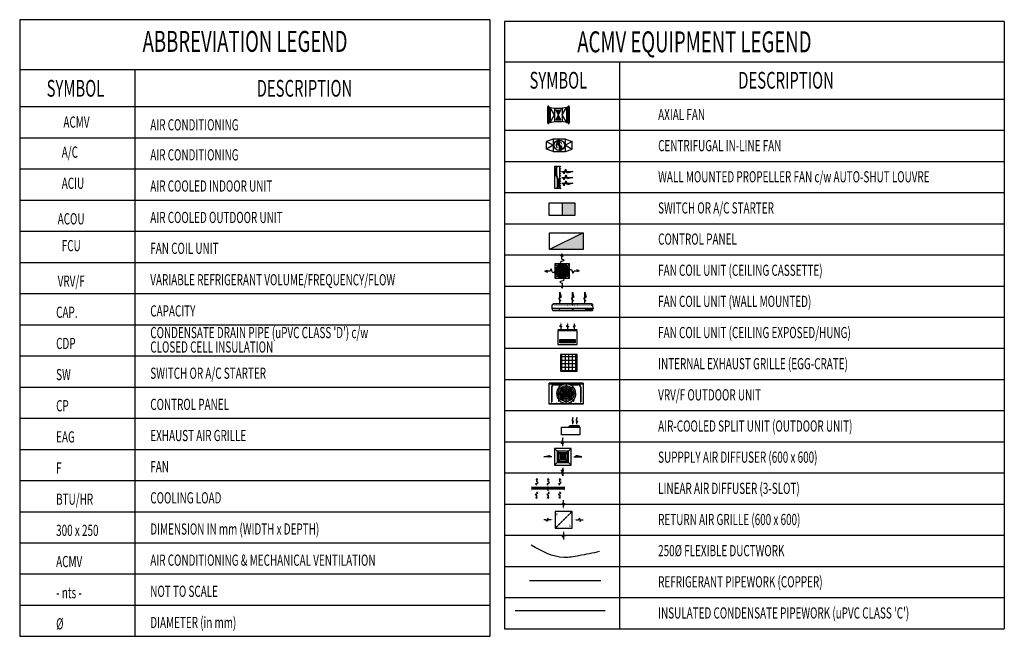
# Model space of a CAD drawing. Units: inches. Extents: x 185162 to 412237, y -64951 to 112310.
# Drawn here: x 185162 to 220402, y 13670 to 35744 of the extents above; entities that cross this region are included whole.
import ezdxf

# ---------------------------------------------------------------- set-up
doc = ezdxf.new("R2010")
doc.units = ezdxf.units.IN
doc.header["$MEASUREMENT"] = 0
for name, pattern in [('ACAD_ISO10W100', [18, 12, -3, 0, -3]), ('DASHDOT', [1, 0.5, -0.25, 0, -0.25]), ('DIVIDE2', [0.625, 0.25, -0.125, 0, -0.125, 0, -0.125])]:
    doc.linetypes.add(name, pattern=pattern)
for name, color, linetype in [('06-ac_aciu', 6, 'Continuous'), ('06-ac_acou', 6, 'Continuous'), ('06-ac_ceil', 5, 'Continuous'), ('06-ac_ref', 4, 'DIVIDE2'), ('06-ac_wall', 5, 'Continuous'), ('06_AC VRF', 5, 'Continuous'), ('06_ac-cass', 5, 'Continuous'), ('06_ac-cond', 3, 'FENCELINE1'), ('06_ac-cp', 1, 'Continuous'), ('06_ac-exhfan', 1, 'Continuous'), ('06_CIL_exhfan', 1, 'Continuous'), ('06_exh duct', 1, 'Continuous'), ('06_ret-diff', 30, 'Continuous'), ('06_ret-duct', 30, 'Continuous'), ('06_sup-diff', 160, 'Continuous'), ('06_sup-duct', 160, 'Continuous'), ('06_sw-cp', 1, 'Continuous'), ('ac text', 7, 'Continuous')]:
    doc.layers.add(name, color=color, linetype=linetype)
doc.styles.add('ROMANS', font='simplex.shx', dxfattribs={"width": 0.75})
doc.linetypes.add('FENCELINE1', pattern='A,0.25,-0.1,[133,ltypeshp.shx,S=0.1,R=0,X=-0.1,Y=0],-0.1,1', length=1.45)
doc.linetypes.add('FLEXIBLE', pattern='A,1e-07,[130,FLEXIBLE.shx,S=0.1,R=0,X=0,Y=0],-0.3', length=0.3)

# ---------------------------------------------------------------- blocks, each defined once
blk = doc.blocks.new('exh fan')
at = {"layer": '06_ac-exhfan'}
blk.add_hatch(color=1, dxfattribs=at).paths.add_polyline_path([(-117, -237), (117, -237), (-117, 237), (117, 237)])
at = {"layer": '06_ac-exhfan', "color": 1}
for p, q in [((-489, -376), (-489, 376)), ((-450, -414), (-450, 414)), ((-412, -376), (-412, 376)), ((-366, 337), (-178, 0)), ((-178, 0), (-366, -338)), ((-117, 237), (117, -237)), ((-117, 237), (117, 237)), ((-117, -237), (117, 237)), ((366, 337), (178, 0)), ((412, -376), (412, 376)), ((450, -414), (450, 414)), ((489, -376), (489, 376)), ((178, 0), (366, -338))]:
    blk.add_line(p, q, dxfattribs=at)
at = {"layer": '06_ac-exhfan', "linetype": 'ByBlock'}
for p, q in [((-366, 337), (-412, 337)), ((-366, -338), (-366, 337)), ((-366, 337), (-178, 300)), ((178, 300), (-178, 300)), ((-178, -300), (-178, 300)), ((366, 337), (178, 300)), ((178, -300), (178, 300)), ((366, -338), (366, 337)), ((412, 337), (366, 337)), ((-366, -338), (-412, -338)), ((-366, -338), (-178, -300)), ((178, -300), (-178, -300)), ((366, -338), (178, -300)), ((412, -338), (366, -338))]:
    blk.add_line(p, q, dxfattribs=at)
at = {"layer": '06_ac-exhfan', "color": 1}
blk.add_solid([(117, 237), (-117, 237), (117, 237), (0, 0)], dxfattribs=at)
blk = doc.blocks.new('cil fan')
at = {"layer": '06_CIL_exhfan'}
h = blk.add_hatch(dxfattribs=at)
h.set_pattern_fill('ANSI31', color=256, scale=37.5, style=0)
h.set_pattern_definition([(45, (-10861959.7174, -4002169.735), (-3.3145630368, 3.3145630368), [])])
h.paths.add_polyline_path([(-186, 459, 1), (0, 459)])
h.paths.add_polyline_path([(112, 459), (186, 459, 0.497442), (68, 549, -0.234987)])
h.paths.add_polyline_path([(68, 549, 0.335611), (0, 459), (112, 459, 0.234987)])
for p, q in [((-225, 684), (-136, 919)), ((-136, 919), (136, 919)), ((0, 684), (-136, 919)), ((136, 919), (0, 684)), ((225, 684), (136, 919)), ((-186, 459), (0, 459)), ((0, 459), (186, 459)), ((-225, 234), (-136, 0)), ((0, 234), (-136, 0)), ((-136, 0), (136, 0)), ((136, 0), (0, 234)), ((225, 234), (136, 0))]:
    blk.add_line(p, q, dxfattribs=at)
blk.add_lwpolyline([(-225, 234), (225, 234), (225, 684), (-225, 684)], close=True, dxfattribs=at)
blk.add_circle((0, 459), 186, dxfattribs=at)
for centre, radius, start, end in [((-93, 459), 92.9, 180, 0), ((0, 459), 112, 322.7173, 140.1928), ((93, 459), 92.9, 0, 180)]:
    blk.add_arc(centre, radius, start, end, dxfattribs=at)
blk.add_solid([(98, 375), (-12, 343), (81, 409)], dxfattribs=at)
blk = doc.blocks.new('vf')
at = {"layer": '06_ac-exhfan'}
blk.add_hatch(color=256, dxfattribs=at).paths.add_polyline_path([(-111, 1064, 0.185123), (-222, 821), (-222, 775, 0.185123), (-111, 532, -0.097003)])
h = blk.add_hatch(color=256, dxfattribs=at)
h.paths.add_polyline_path([(-867, 818), (-579, 818), (-603, 893)])
h.paths.add_polyline_path([(-579, 532), (-603, 608), (-867, 532)])
h.paths.add_polyline_path([(-856, 250), (-568, 250), (-591, 326)])
h = blk.add_hatch(color=256, dxfattribs=at)
edge = h.paths.add_edge_path()
edge.add_arc((-1470, 266), 1385, 348.9189, 371.0811)
edge.add_arc((-373, 266), 373, -45.4739, 45.4739, ccw=False)
for p, q in [((-222, 1001), (-292, 1074)), ((-222, 889), (-292, 961)), ((-222, 777), (-292, 849)), ((-222, 663), (-292, 735)), ((-222, 549), (-292, 622)), ((-222, 515), (-292, 443)), ((-222, 401), (-292, 329)), ((-222, 287), (-292, 215)), ((-222, 175), (-292, 103)), ((-222, 63), (-292, -9))]:
    blk.add_line(p, q, dxfattribs=at)
at = {"layer": '06_ac-exhfan', "ltscale": 0.5}
blk.add_lwpolyline([(0, 1064), (0, 0), (-222, 0), (-222, 1064)], close=True, dxfattribs=at)
for points in [[(-336, 818), (-867, 818), (-603, 893), (-579, 818)], [(-336, 532), (-867, 532), (-603, 608), (-579, 532)], [(-325, 250), (-856, 250), (-591, 326), (-568, 250)]]:
    blk.add_lwpolyline(points, dxfattribs=at)
for centre, radius, start, end in [((151, 798), 373, 134.5261, 225.4739), ((1248, 798), 1385, 168.9189, 191.0811), ((-373, 266), 373, 314.5261, 45.4739), ((-1470, 266), 1385, 348.9189, 11.0811)]:
    blk.add_arc(centre, radius, start, end, dxfattribs=at)
for centre, start_param, end_param in [((-535, 818), 4.712389, 7.853982), ((-535, 532), 4.712389, 7.853982), ((-448, 818), 1.570796, 4.712389), ((-448, 532), 1.570796, 4.712389), ((-524, 250), 4.712389, 7.853982), ((-437, 250), 1.570796, 4.712389)]:
    blk.add_ellipse(centre, major_axis=(0, -95.2), ratio=0.458382, start_param=start_param, end_param=end_param, dxfattribs=at)
blk = doc.blocks.new('sw')
at = {"layer": '06_ac-cp'}
blk.add_hatch(color=256, dxfattribs=at).paths.add_polyline_path([(-156, 142), (-156, 0), (0, 0), (0, 142)])
blk.add_line((0, 0), (0, 142), dxfattribs=at)
blk.add_lwpolyline([(-156, 142), (-156, 0), (156, 0), (156, 142)], close=True, dxfattribs=at)
blk = doc.blocks.new('fcu-cas')
at = {"layer": '06_ac-cass', "color": 9}
for p, q in [((-9, 1023), (-67, 874)), ((-9, 1023), (48, 874)), ((-9, 713), (-9, 1023)), ((-1023, -9), (-874, 48)), ((-240, 240), (-432, 432)), ((-365, -240), (-365, 240)), ((-307, -240), (-307, 240)), ((240, 365), (-240, 365)), ((240, 298), (-240, 298)), ((-240, 240), (-240, -240)), ((240, 240), (-240, 240)), ((240, 192), (-240, 192)), ((240, 144), (-240, 144)), ((240, 96), (-240, 96)), ((240, 48), (-240, 48)), ((240, 0), (-240, 0)), ((240, 240), (432, 432)), ((240, -240), (240, 240)), ((307, -240), (307, 240)), ((365, -240), (365, 240)), ((713, 9), (1023, 9)), ((1023, 9), (874, 67)), ((1023, 9), (874, -48)), ((-713, -9), (-1023, -9)), ((-1023, -9), (-874, -67)), ((-240, -240), (-432, -432)), ((240, -48), (-240, -48)), ((240, -96), (-240, -96)), ((240, -144), (-240, -144)), ((240, -192), (-240, -192)), ((-240, -240), (240, -240)), ((240, -298), (-240, -298)), ((240, -365), (-240, -365)), ((240, -240), (432, -432)), ((9, -1023), (-48, -874)), ((9, -713), (9, -1023)), ((9, -1023), (67, -874))]:
    blk.add_line(p, q, dxfattribs=at)
at = {"layer": '06_ac-cass'}
for p, q in [((432, 432), (-432, 432)), ((-432, 432), (-432, -432)), ((432, -432), (432, 432)), ((-432, -432), (432, -432))]:
    blk.add_line(p, q, dxfattribs=at)
for points in [[(-391, 240), (-284, 240), (-284, -241), (-391, -241)], [(-240, 277), (-240, 384), (241, 384), (241, 277)], [(391, 240), (284, 240), (284, -241), (391, -241)], [(-240, -278), (-240, -385), (241, -385), (241, -278)]]:
    blk.add_lwpolyline(points, close=True, dxfattribs=at)
at = {"layer": '06_ac-cass', "color": 9}
for points in [[(0, 398), (-90, 558), (128, 644), (-9, 713)], [(-398, 0), (-558, -90), (-644, 128), (-713, -9)], [(398, 0), (558, 90), (644, -128), (713, 9)], [(0, -398), (90, -558), (-128, -644), (9, -713)]]:
    blk.add_spline(points, degree=3, dxfattribs=at)
blk = doc.blocks.new('fcu-ceil')
at = {"layer": '06_ac-cass'}
h = blk.add_hatch(dxfattribs=at)
h.set_pattern_fill('ACAD_ISO02W100', color=256, scale=5, angle=90, style=0)
h.set_pattern_definition([(90, (137790.232, -1280241.758), (-25, 2e-15), [60, -15])])
h.paths.add_polyline_path([(77, -392), (250, -392), (250, 392), (77, 392)])
for p, q in [((722, 500), (722, -500)), ((745, -500), (745, 500))]:
    blk.add_line(p, q, dxfattribs=at)
at = {"layer": '06_ac-cass', "color": 9}
for p, q in [((886, 341), (802, 341)), ((886, 0), (802, 0)), ((1057, 341), (971, 341)), ((1057, 0), (971, 0)), ((886, -341), (802, -341)), ((1057, -341), (971, -341))]:
    blk.add_line(p, q, dxfattribs=at)
at = {"layer": '06_ac-cass'}
for points in [[(700, -500), (700, 500), (0, 500), (0, -500)], [(77, 392), (250, 392), (250, -392), (77, -392)]]:
    blk.add_lwpolyline(points, close=True, dxfattribs=at)
at = {"layer": '06_ac-cass', "color": 9}
for points in [[(971, 341), (940, 404), (918, 284), (886, 341)], [(971, 0), (940, 63), (918, -57), (886, 0)], [(971, -341), (940, -404), (918, -284), (886, -341)]]:
    blk.add_spline(points, degree=3, dxfattribs=at)
at = {"layer": '06_ac-cass'}
for points in [[(1016, 333), (1016, 333), (1016, 333)], [(1016, -8), (1016, -8), (1016, -8)], [(1016, -333), (1016, -333), (1016, -333)]]:
    blk.add_solid(points, dxfattribs=at)
at = {"layer": '06_ac-cass', "color": 9}
for points in [[(1020, 360), (1020, 323), (1132, 341)], [(1020, 19), (1020, -19), (1132, 0)], [(1020, -360), (1020, -323), (1132, -341)]]:
    blk.add_solid(points, dxfattribs=at)
blk = doc.blocks.new('EXH-GRILLE')
at = {"layer": '06_exh duct', "ltscale": 0.5}
h = blk.add_hatch(dxfattribs=at)
h.set_pattern_fill('NET', color=256, scale=500, style=0)
h.set_pattern_definition([(0, (-402466.27, 738404.79), (0, 62.5), []), (90, (-402466.27, 738404.79), (-62.5, 4e-15), [])])
h.paths.add_polyline_path([(300, 0), (300, 300), (0, 300), (0, 0)])
blk.add_lwpolyline([(0, 0), (300, 0), (300, 300), (0, 300)], close=True, dxfattribs=at)
blk = doc.blocks.new('A$C11B07B37')
at = {"layer": '06_exh duct'}
blk.add_blockref('EXH-GRILLE', (0, 0), dxfattribs=at)
blk = doc.blocks.new('cp')
at = {"layer": '06_sw-cp', "ltscale": 0.5}
blk.add_hatch(color=256, dxfattribs=at).paths.add_polyline_path([(-299, -300), (0, 300), (-299, 300)])
at = {"layer": '06_sw-cp'}
blk.add_line((0, 300), (-299, -300), dxfattribs=at)
blk.add_lwpolyline([(0, 300), (-299, 300), (-299, -300), (0, -300)], close=True, dxfattribs=at)
blk = doc.blocks.new('acou')
at = {"layer": '06-ac_aciu'}
h = blk.add_hatch(dxfattribs=at)
h.set_pattern_fill('ANSI31', color=256, scale=100, style=0)
h.set_pattern_definition([(45, (317791.221, 651625.51), (-8.83883476, 8.83883476), [])])
h.paths.add_polyline_path([(677, -1033), (677, -810), (627, -837)])
h = blk.add_hatch(dxfattribs=at)
h.set_pattern_fill('ANSI31', color=256, scale=100, style=0)
h.set_pattern_definition([(45, (318031.155, 651625.51), (-8.83883476, 8.83883476), [])])
h.paths.add_polyline_path([(917, -1033), (917, -810), (867, -837)])
for points in [[(677, -628), (677, -1033), (627, -837), (724, -785), (632, -692)], [(917, -628), (917, -1033), (867, -837), (964, -785), (872, -692)]]:
    blk.add_lwpolyline(points, dxfattribs=at)
at = {"layer": '06-ac_acou'}
for p, q in [((438, -450), (487, -537)), ((1052, -537), (487, -537)), ((1100, -450), (1052, -537))]:
    blk.add_line(p, q, dxfattribs=at)
blk.add_lwpolyline([(0, -450), (1100, -450), (1100, 0), (0, 0)], close=True, dxfattribs=at)
for centre, radius, start, end in [((628, -613), 161, 28.42189, 151.57811), ((628, -680), 201, 45.37687, 134.62313), ((911, -307), 201, 225.37687, 314.62313), ((911, -374), 161, 208.42189, 331.57811)]:
    blk.add_arc(centre, radius, start, end, dxfattribs=at)
blk = doc.blocks.new('vrv_od')
at = {"layer": '06_AC VRF', "color": 7}
for p, q in [((-750, 1211), (-722, 1211)), ((-750, 1211), (-750, 0)), ((-722, 1208), (-750, 1208)), ((-600, 1133), (-72, 1133)), ((-600, 1130), (-72, 1130)), ((-600, 1116), (-72, 1116)), ((-600, 1113), (-72, 1113)), ((0, 1211), (-12, 1211)), ((-12, 1209), (0, 1209)), ((0, 1211), (0, 1190)), ((0, 1190), (0, 0)), ((-743, 855), (-743, 877)), ((-727, 877), (-727, 855)), ((-710, 687), (-710, 1025)), ((-707, 699), (-707, 1024)), ((-693, 742), (-693, 1023)), ((-690, 750), (-690, 1023)), ((-599, 825), (-399, 631)), ((-596, 827), (-397, 634)), ((-373, 943), (-373, 940)), ((-369, 943), (-373, 943)), ((-373, 936), (-373, 924)), ((-373, 923), (-373, 645)), ((-369, 943), (-369, 940)), ((-369, 936), (-369, 924)), ((-369, 903), (-369, 645)), ((-158, 816), (-343, 635)), ((-155, 813), (-340, 633)), ((-143, 829), (-157, 816)), ((-141, 827), (-154, 814)), ((-135, 838), (-142, 830)), ((-132, 835), (-140, 828)), ((-129, 844), (-132, 840)), ((-119, 877), (-131, 865)), ((-122, 845), (-130, 838)), ((-117, 875), (-129, 863)), ((-120, 877), (-117, 875)), ((-116, 860), (-113, 863)), ((-113, 860), (-116, 863)), ((-116, 860), (-113, 863)), ((-113, 860), (-116, 863)), ((-113, 847), (-101, 859)), ((-99, 857), (-111, 845)), ((-99, 867), (-110, 877)), ((-101, 859), (-99, 857)), ((-23, 804), (-27, 807)), ((-27, 804), (-23, 807)), ((-17, 935), (-17, 957)), ((-7, 935), (-7, 957)), ((-710, 188), (-710, 524)), ((-709, 607), (-706, 607)), ((-709, 607), (-709, 604)), ((-709, 604), (-706, 604)), ((-707, 188), (-707, 512)), ((-702, 607), (-685, 607)), ((-702, 604), (-685, 604)), ((-693, 188), (-693, 469)), ((-690, 188), (-690, 462)), ((-684, 607), (-406, 607)), ((-684, 604), (-405, 604)), ((-594, 391), (-395, 585)), ((-591, 388), (-392, 582)), ((-404, 607), (-385, 607)), ((-404, 604), (-384, 604)), ((-398, 630), (-385, 616)), ((-396, 633), (-383, 620)), ((-394, 586), (-380, 599)), ((-391, 583), (-377, 597)), ((-384, 607), (-364, 607)), ((-383, 615), (-377, 609)), ((-383, 604), (-364, 604)), ((-382, 619), (-375, 612)), ((-379, 600), (-377, 602)), ((-375, 612), (-377, 609)), ((-375, 599), (-377, 602)), ((-376, 598), (-375, 599)), ((-373, 644), (-373, 625)), ((-373, 624), (-373, 613)), ((-369, 613), (-373, 613)), ((-373, 597), (-373, 598)), ((-373, 598), (-369, 598)), ((-373, 577), (-373, 596)), ((-373, 297), (-373, 575)), ((-373, 297), (-373, 575)), ((-373, 546), (-373, 547)), ((-369, 644), (-369, 625)), ((-369, 624), (-369, 613)), ((-369, 577), (-369, 598)), ((-369, 557), (-369, 575)), ((-369, 297), (-369, 556)), ((-369, 297), (-369, 555)), ((-358, 620), (-367, 612)), ((-367, 612), (-364, 609)), ((-367, 599), (-364, 602)), ((-353, 585), (-367, 599)), ((-355, 618), (-364, 609)), ((-348, 607), (-364, 607)), ((-348, 604), (-364, 604)), ((-350, 588), (-364, 602)), ((-344, 634), (-357, 621)), ((-341, 632), (-354, 619)), ((-338, 571), (-352, 584)), ((-336, 574), (-350, 587)), ((-328, 607), (-347, 607)), ((-327, 604), (-346, 604)), ((-152, 390), (-337, 570)), ((-150, 393), (-335, 573)), ((-68, 607), (-327, 607)), ((-68, 607), (-327, 607)), ((-68, 604), (-326, 604)), ((-68, 604), (-326, 604)), ((-123, 366), (-130, 373)), ((-119, 349), (-117, 353)), ((-119, 349), (-117, 353)), ((-113, 353), (-117, 353)), ((-113, 353), (-117, 353)), ((-113, 364), (-102, 352)), ((-113, 364), (-101, 352)), ((-113, 353), (-111, 349)), ((-113, 353), (-111, 349)), ((-100, 354), (-111, 366)), ((-99, 354), (-111, 366)), ((-107, 358), (-105, 360)), ((-107, 357), (-105, 359)), ((-102, 352), (-100, 354)), ((-101, 352), (-99, 354)), ((-48, 607), (-67, 607)), ((-48, 607), (-67, 607)), ((-48, 604), (-67, 604)), ((-48, 604), (-67, 604)), ((-40, 607), (-47, 607)), ((-40, 604), (-47, 604)), ((-34, 607), (-36, 607)), ((-34, 604), (-36, 604)), ((-34, 604), (-34, 607)), ((-33, 604), (-33, 607)), ((-23, 404), (-27, 407)), ((-27, 404), (-23, 407)), ((-722, 2), (-750, 2)), ((-750, 0), (-722, 0)), ((-743, 352), (-743, 330)), ((-727, 330), (-727, 352)), ((-600, 98), (-72, 98)), ((-600, 95), (-72, 95)), ((-600, 81), (-72, 81)), ((-600, 78), (-72, 78)), ((-373, 274), (-373, 296)), ((-373, 268), (-373, 271)), ((-373, 268), (-369, 268)), ((-369, 277), (-369, 296)), ((-369, 274), (-369, 276)), ((-369, 268), (-369, 271)), ((-120, 334), (-132, 346)), ((-118, 336), (-130, 348)), ((-125, 339), (-123, 341)), ((-120, 334), (-118, 336)), ((-119, 349), (-117, 345)), ((-119, 349), (-117, 345)), ((-113, 348), (-117, 351)), ((-117, 348), (-113, 351)), ((-113, 348), (-117, 351)), ((-117, 348), (-113, 351)), ((-113, 345), (-117, 345)), ((-113, 345), (-117, 345)), ((-116, 348), (-113, 351)), ((-113, 348), (-116, 351)), ((-116, 348), (-113, 351)), ((-113, 348), (-116, 351)), ((-113, 345), (-111, 349)), ((-113, 345), (-111, 349)), ((-99, 345), (-110, 334)), ((-99, 344), (-110, 334)), ((-17, 273), (-17, 251)), ((-12, 2), (0, 2)), ((0, 0), (-12, 0)), ((-7, 273), (-7, 251))]:
    blk.add_line(p, q, dxfattribs=at)
at = {"layer": '06_AC VRF', "color": 7, "linetype": 'DASHDOT'}
for p, q in [((-116, 849), (-138, 849)), ((-127, 838), (-127, 861)), ((-116, 362), (-139, 362))]:
    blk.add_line(p, q, dxfattribs=at)
at = {"layer": '06_AC VRF', "color": 7}
blk.add_lwpolyline([(-722, 1212), (-721, 1212), (-721, 1213), (-13, 1213), (-13, 1212), (-12, 1212), (-12, -1), (-13, -1), (-13, -2), (-721, -2), (-721, -1), (-722, -1), (-722, 1212)], dxfattribs=at)
at = {"layer": '06_AC VRF'}
for radius in [285, 238, 190, 142, 95, 47.5]:
    blk.add_circle((-371, 606), radius, dxfattribs=at)
at = {"layer": '06_AC VRF', "color": 7}
for centre, radius in [((-127, 849), 4.46), ((-127, 849), 4.46), ((-115, 862), 5.7), ((-115, 862), 5.7), ((-25, 806), 6), ((-128, 362), 5.7), ((-127, 362), 5.7), ((-127, 362), 5.7), ((-127, 362), 4.46), ((-127, 362), 4.46), ((-115, 349), 5.7), ((-115, 349), 5.7), ((-115, 349), 5.7), ((-115, 349), 5.7), ((-25, 406), 6), ((-115, 349), 3.09), ((-115, 349), 3.09)]:
    blk.add_circle(centre, radius, dxfattribs=at)
for centre, radius, start, end in [((-600, 1023), 110, 90, 180), ((-600, 1023), 107, 90, 180), ((-600, 1023), 93, 90, 180), ((-600, 1023), 90, 90, 180), ((-72, 1123), 10, 270, 90), ((-72, 1123), 7.01, 270, 90), ((-735, 877), 7.99, 115.151, 180), ((-735, 855), 7.99, 180, 244.849), ((-735, 877), 7.99, 0, 115.151), ((-735, 855), 7.99, 244.849, 0), ((-371, 606), 347, 136.056, 223.944), ((-372, 606), 344, 136.0688, 226.2231), ((-371, 606), 347, 46.056, 136.056), ((-350, 605), 326, 26.632, 46.44), ((-371, 606), 345, 316.105, 43.895), ((-115, 873), 6.65, 45, 135), ((-104, 862), 6.65, 315, 45), ((-9, 957), 7.99, 111.264, 180), ((-9, 935), 7.99, 180, 248.736), ((-15, 957), 7.99, 0, 68.736), ((-15, 935), 7.99, 291.264, 0), ((-735, 352), 7.99, 115.151, 180), ((-735, 352), 7.99, 0, 115.151), ((-371, 606), 345, 226.105, 313.895), ((-127, 362), 6.65, 180.69, 45.69), ((-104, 349), 6.65, 315, 45), ((-104, 349), 6.65, 315, 45), ((-735, 330), 7.99, 180, 244.849), ((-735, 330), 7.99, 244.849, 0), ((-600, 188), 110, 180, 270), ((-600, 188), 107, 180, 270), ((-600, 188), 93, 180, 270), ((-600, 188), 90, 180, 270), ((-115, 338), 6.65, 225, 315), ((-72, 88), 10, 270, 90), ((-72, 88), 7.01, 270, 90), ((-9, 273), 7.99, 111.264, 180), ((-9, 251), 7.99, 180, 248.736), ((-15, 273), 7.99, 0, 68.736), ((-15, 251), 7.99, 291.264, 0)]:
    blk.add_arc(centre, radius, start, end, dxfattribs=at)
at = {"layer": '06_AC VRF', "color": 7, "linetype": 'DASHDOT'}
for centre, radius, start, end in [((-371, 610), 14.2, 90, 270), ((-371, 600), 24.2, 270, 90), ((-127, 362), 4.75, 180.69, 45.69)]:
    blk.add_arc(centre, radius, start, end, dxfattribs=at)
blk = doc.blocks.new('fcu_wall')
at = {"layer": '06-ac_wall', "ltscale": 100}
for points in [[(-367, 347), (-388, 384), (-534, 347)], [(-367, -6), (-388, 32), (-534, -6)], [(-367, -368), (-388, -330), (-534, -368)]]:
    blk.add_hatch(color=256, dxfattribs=at).paths.add_polyline_path(points)
at = {"layer": '06-ac_wall'}
for points in [[(-41, 373), (-41, 373), (-41, 375, -0.417833), (-41, 381), (-41, 382), (-42, 382), (-43, 382), (-43, 373)], [(-41, -5), (-41, -5), (-41, -3, -0.417833), (-41, 3), (-41, 4), (-42, 4), (-43, 4), (-43, -5)], [(-41, -383), (-41, -383), (-41, -381, -0.417833), (-41, -375), (-41, -373), (-42, -373), (-43, -373), (-43, -383)]]:
    blk.add_hatch(color=256, dxfattribs=at).paths.add_polyline_path(points)
h = blk.add_hatch(color=256, dxfattribs=at)
h.paths.add_polyline_path([(-41, 373), (-41, 375, -0.108771), (-42, 378), (-42, 378), (-42, 373)])
h.paths.add_polyline_path([(-42, 378, -0.108771), (-41, 381), (-41, 382), (-42, 382), (-42, 378)])
h = blk.add_hatch(color=256, dxfattribs=at)
h.paths.add_polyline_path([(-41, -383), (-41, -381, -0.108771), (-42, -378), (-42, -378), (-42, -383)])
h.paths.add_polyline_path([(-42, -378, -0.108771), (-41, -375), (-41, -373), (-42, -373), (-42, -378)])
for p, q in [((-69, 584), (-164, 582)), ((-164, 534), (-164, 582)), ((-69, 584), (-69, -584)), ((-69, 584), (-52, 584)), ((-69, 570), (-69, 584)), ((-6, 570), (-42, 574)), ((-42, 574), (-42, 574)), ((-42, 570), (-42, 382)), ((-6, 570), (-6, -570)), ((-6, 570), (0, 570)), ((0, 570), (0, -570)), ((-197, 534), (-197, -534)), ((-42, 382), (-42, 373)), ((-41, 382), (-42, 382)), ((-42, 373), (-41, 373)), ((-41, 381), (-41, 382)), ((-41, 373), (-41, 375)), ((-11, 403), (-24, 403)), ((-11, 353), (-24, 353)), ((-11, 378), (-11, 403)), ((-11, 378), (-11, 353)), ((-41, 4), (-43, 4)), ((-43, 4), (-43, -5)), ((-42, 4), (-41, 4)), ((-41, 4), (-41, 3)), ((-11, 62), (-24, 62)), ((-11, 0), (-11, 62)), ((-11, 0), (-11, -62)), ((-43, -5), (-41, -5)), ((-41, -5), (-42, -5)), ((-41, -3), (-41, -5)), ((-11, -62), (-24, -62)), ((-42, -373), (-42, -383)), ((-41, -373), (-42, -373)), ((-42, -383), (-41, -383)), ((-41, -375), (-41, -373)), ((-41, -383), (-41, -381)), ((-11, -353), (-24, -353)), ((-11, -403), (-24, -403)), ((-11, -378), (-11, -353)), ((-11, -378), (-11, -403)), ((-69, -584), (-164, -582)), ((-69, -570), (-69, -584)), ((-69, -584), (-69, -594)), ((-52, -584), (-69, -584)), ((-69, -584), (-52, -584)), ((-6, -570), (-42, -574)), ((-42, -570), (-42, -574)), ((-42, -574), (-42, -574)), ((-24, -572), (-24, -582)), ((-6, -570), (-6, -570)), ((-6, -570), (0, -570))]:
    blk.add_line(p, q, dxfattribs=at)
for points, const_width in [([(-42, 382), (-42, 573)], 2.5), ([(-181, 0), (-181, 532)], 2.5), ([(-162, 0), (-162, 532)], 3), ([(-144, 61), (-144, 532)], 2.5), ([(-125, 0), (-125, 532)], 2.5), ([(-42, 373), (-42, 4)], 2.5), ([(-24, 403), (-24, 353)], 2.5), ([(-125, 148), (-181, 148)], 3), ([(-181, 0), (-181, -532)], 2.5), ([(-162, 0), (-162, -532)], 3), ([(-125, 0), (-125, -532)], 2.5), ([(-24, 62), (-24, -62)], 2.5), ([(-125, -148), (-181, -148)], 3), ([(-144, -61), (-144, -532)], 2.5), ([(-42, -5), (-42, -373)], 2.5), ([(-42, -383), (-42, -572)], 2.5), ([(-24, -403), (-24, -353)], 2.5)]:
    blk.add_lwpolyline(points, dxfattribs=dict(at, const_width=const_width))
for points in [[(-231, 347), (-534, 347), (-388, 384), (-348, 312), (-278, 380)], [(-231, -6), (-534, -6), (-388, 32), (-348, -41), (-278, 28)], [(-231, -368), (-534, -368), (-388, -330), (-348, -403), (-278, -334)]]:
    blk.add_lwpolyline(points, dxfattribs=at)
at = {"layer": '06-ac_wall', "const_width": 2.5}
for points in [[(-172, 532, 0.688917), (-181, 532, 1)], [(-162, 532, 0.688917), (-172, 532, 1)], [(-153, 532, 0.688917), (-162, 532, 1)], [(-144, 532, 0.688917), (-153, 532, 1)], [(-134, 532, 0.688917), (-144, 532, 1)], [(-125, 532, 0.688917), (-134, 532, 1)], [(-172, 61, 0.688917), (-181, 61, 1)], [(-162, 61, 0.688917), (-172, 61, 1)], [(-153, 61, 0.688917), (-162, 61, 1)], [(-144, 61, 0.688917), (-153, 61, 1)], [(-134, 61, 0.688917), (-144, 61, 1)], [(-125, 61, 0.688917), (-134, 61, 1)], [(-172, -61, -0.688917), (-181, -61, -1)], [(-162, -61, -0.688917), (-172, -61, -1)], [(-153, -61, -0.688917), (-162, -61, -1)], [(-144, -61, -0.688917), (-153, -61, -1)], [(-134, -61, -0.688917), (-144, -61, -1)], [(-125, -61, -0.688917), (-134, -61, -1)], [(-172, -532, -0.688917), (-181, -532, -1)], [(-162, -532, -0.688917), (-172, -532, -1)], [(-153, -532, -0.688917), (-162, -532, -1)], [(-144, -532, -0.688917), (-153, -532, -1)], [(-134, -532, -0.688917), (-144, -532, -1)], [(-125, -532, -0.688917), (-134, -532, -1)]]:
    blk.add_lwpolyline(points, format="xyb", dxfattribs=at)
at = {"layer": '06-ac_wall'}
for centre, radius, start, end in [((-52, 574), 10, 0, 90), ((-38, 0), 4.18, 134.6464, 225.3536), ((-52, -574), 10, 270, 0), ((-52, -574), 10, 270, 0)]:
    blk.add_arc(centre, radius, start, end, dxfattribs=at)
for points in [[(-164, 582), (-175, 577), (-183, 571), (-191, 557), (-195, 547), (-197, 532)], [(-164, -582), (-175, -577), (-183, -571), (-191, -557), (-195, -547), (-197, -532)]]:
    blk.add_spline(points, degree=3, dxfattribs=at)
for p in [(-172, 0), (-172, 0), (-197, -542), (-193, -554)]:
    blk.add_point(p, dxfattribs=at)
blk = doc.blocks.new('ret-egg')
at = {"layer": '06_ret-diff'}
for p, q in [((300, 921), (300, 1005)), ((300, 750), (300, 836)), ((-321, 300), (-405, 300)), ((-150, 300), (-236, 300)), ((750, 300), (836, 300)), ((921, 300), (1005, 300)), ((300, -150), (300, -236)), ((300, -321), (300, -405))]:
    blk.add_line(p, q, dxfattribs=at)
at = {"layer": '06_ret-diff', "linetype": 'ACAD_ISO10W100', "ltscale": 0.5}
blk.add_line((600, 600), (0, 0), dxfattribs=at)
at = {"layer": '06_ret-diff'}
blk.add_lwpolyline([(0, 0), (600, 0), (600, 600), (0, 600)], close=True, dxfattribs=at)
for points in [[(300, 836), (333, 848), (422, 882), (187, 874), (271, 909), (300, 921)], [(-236, 300), (-248, 333), (-282, 422), (-274, 187), (-309, 271), (-321, 300)], [(836, 300), (848, 333), (882, 422), (874, 187), (909, 271), (921, 300)], [(300, -236), (333, -248), (422, -282), (187, -274), (271, -309), (300, -321)]]:
    blk.add_open_spline(points, degree=3, knots=[0, 0, 0, 0, 70.309707, 192.03264, 257.130901, 257.130901, 257.130901, 257.130901], dxfattribs=at)
for points in [[(319, 788), (281, 788), (300, 675)], [(292, 791), (292, 791), (292, 791)], [(-191, 292), (-191, 292), (-191, 292)], [(-188, 319), (-188, 281), (-75, 300)], [(788, 319), (788, 281), (675, 300)], [(791, 292), (791, 292), (791, 292)], [(319, -188), (281, -188), (300, -75)], [(292, -191), (292, -191), (292, -191)]]:
    blk.add_solid(points, dxfattribs=at)
at = {"layer": '06_ret-diff', "style": 'ROMANS', "width": 0.8}
for s, p in [('R', (21, 451)), ('A', (487, 40))]:
    blk.add_text(s, height=100, rotation=0, dxfattribs=at).set_placement(p)
blk = doc.blocks.new('sup-diff')
at = {"layer": '06_sup-diff', "color": 140}
for p, q in [((0, 683), (-37, 535)), ((0, 388), (0, 683)), ((-683, 0), (-531, 37)), ((-388, 0), (-683, 0)), ((388, 0), (683, 0)), ((683, 0), (531, 37)), ((0, -683), (-37, -535)), ((0, -388), (0, -683))]:
    blk.add_line(p, q, dxfattribs=at)
at = {"layer": '06_sup-diff'}
for p, q in [((-300, 300), (300, -300)), ((300, 300), (-300, -300))]:
    blk.add_line(p, q, dxfattribs=at)
for points in [[(-300, -300), (300, -300), (300, 300), (-300, 300)], [(-200, -200), (200, -200), (200, 200), (-200, 200)], [(-150, -150), (150, -150), (150, 150), (-150, 150)], [(-100, -100), (100, -100), (100, 100), (-100, 100)], [(-50, -50), (50, -50), (50, 50), (-50, 50)]]:
    blk.add_lwpolyline(points, close=True, dxfattribs=at)
at = {"layer": '06_sup-diff', "color": 140, "extrusion": (0, 0, -1)}
for centre, major_axis, start_param, end_param in [((-46, 499), (-3.79, 3.79), 5.307678, 6.194136), ((-21, 503), (-21.9, 21.9), 4.949231, 5.307678), ((-46, 499), (3.79, 3.79), 4.623339, 5.509797), ((8, 521), (-46.1, 46.1), 4.762416, 4.949231), ((-46, 473), (-21.9, 21.9), 0.797408, 1.155855), ((47, 556), (-83.1, 83.1), 4.623339, 4.762416), ((-46, 506), (-21.9, 21.9), 1.086604, 1.155855), ((-59, 474), (-46.1, 46.1), 1.155855, 1.342671), ((-59, 441), (-46.1, 46.1), 1.155855, 1.342671), ((47, 556), (83.1, 83.1), 2.913467, 3.052543), ((-86, 430), (-83.1, 83.1), 1.342671, 1.481747), ((-86, 397), (-83.1, 83.1), 1.342671, 1.461161), ((20, 512), (46.1, 46.1), 2.726651, 2.913467), ((20, 545), (-46.1, 46.1), 4.297447, 4.445905), ((-86, 430), (-83.1, 83.1), 1.481747, 1.620823), ((7, 513), (21.9, 21.9), 2.368204, 2.726651), ((7, 480), (-21.9, 21.9), 4.161293, 4.297447), ((-47, 465), (-46.1, 46.1), 1.620823, 1.807639), ((7, 487), (-3.79, 3.79), 3.052543, 3.939001), ((-18, 483), (21.9, 21.9), 0.236842, 0.595289), ((7, 487), (-3.79, 3.79), 2.166085, 3.052543), ((-502, 46), (-21.9, 21.9), 5.127331, 5.196582), ((-470, 59), (46.1, 46.1), 3.369718, 3.556534), ((-426, 86), (-83.1, 83.1), 4.801439, 4.940515), ((-426, 86), (83.1, 83.1), 3.091566, 3.230642), ((-495, 46), (3.79, 3.79), 3.914981, 4.801439), ((-469, 46), (21.9, 21.9), 3.556534, 3.914981), ((-495, 46), (-3.79, 3.79), 0.08905, 0.975507), ((-437, 59), (46.1, 46.1), 3.369718, 3.556534), ((-499, 21), (21.9, 21.9), -0.595289, -0.236842), ((-393, 86), (-83.1, 83.1), 4.822024, 4.940515), ((-541, -20), (-46.1, 46.1), 1.837281, 1.985738), ((-517, -8), (-46.1, 46.1), 1.333954, 1.52077), ((-509, -7), (21.9, 21.9), 0.414942, 0.773388), ((-552, -47), (83.1, 83.1), -0.050027, 0.08905), ((-552, -47), (83.1, 83.1), 0.08905, 0.228126), ((-508, -20), (46.1, 46.1), 0.228126, 0.414942), ((-476, -7), (-21.9, 21.9), 1.985738, 2.121892), ((476, -7), (21.9, 21.9), 4.161293, 4.297447), ((508, -20), (-46.1, 46.1), 5.868244, 6.05506), ((552, -47), (-83.1, 83.1), 6.05506, 6.194136), ((552, -47), (-83.1, 83.1), 6.194136, 6.333212), ((517, -8), (46.1, 46.1), -1.52077, -1.333954), ((509, -7), (-21.9, 21.9), 5.509797, 5.868244), ((541, -20), (46.1, 46.1), 4.297447, 4.445905), ((499, 21), (-21.9, 21.9), 0.236842, 0.595289), ((393, 86), (83.1, 83.1), 1.342671, 1.461161), ((437, 59), (-46.1, 46.1), 2.726651, 2.913467), ((495, 46), (3.79, 3.79), -0.975507, -0.08905), ((495, 46), (-3.79, 3.79), 1.481747, 2.368204), ((469, 46), (21.9, 21.9), 0.797408, 1.155855), ((426, 86), (-83.1, 83.1), 3.052543, 3.191619), ((426, 86), (83.1, 83.1), 1.342671, 1.481747), ((470, 59), (-46.1, 46.1), 2.726651, 2.913467), ((502, 46), (21.9, 21.9), 1.086604, 1.155855), ((-461, 47), (-46.1, 46.1), 4.475547, 4.662362), ((-479, 18), (21.9, 21.9), 2.546304, 2.90475), ((-483, -7), (-3.79, 3.79), 3.230642, 4.1171), ((-483, -7), (3.79, 3.79), 0.773388, 1.659846), ((483, -7), (-3.79, 3.79), 4.623339, 5.509797), ((483, -7), (3.79, 3.79), 2.166085, 3.052543), ((479, 18), (-21.9, 21.9), 3.378435, 3.736882), ((461, 47), (46.1, 46.1), 1.620823, 1.807639), ((-21, -503), (21.9, 21.9), 4.1171, 4.475547), ((-46, -499), (3.79, 3.79), 3.230642, 4.1171), ((-46, -499), (-3.79, 3.79), 3.914981, 4.801439), ((8, -521), (46.1, 46.1), 4.475547, 4.662362), ((-46, -473), (21.9, 21.9), 1.985738, 2.344185), ((47, -556), (83.1, 83.1), 4.662362, 4.801439), ((-46, -506), (21.9, 21.9), 1.985738, 2.054989), ((-59, -441), (46.1, 46.1), 1.798922, 1.985738), ((-59, -474), (46.1, 46.1), 1.798922, 1.985738), ((47, -556), (-83.1, 83.1), 0.08905, 0.228126), ((-86, -397), (83.1, 83.1), 1.680432, 1.798922), ((-86, -430), (83.1, 83.1), 1.659846, 1.798922), ((20, -512), (-46.1, 46.1), 0.228126, 0.414942), ((20, -545), (46.1, 46.1), -1.304312, -1.155855), ((-86, -430), (83.1, 83.1), 1.52077, 1.659846), ((7, -480), (21.9, 21.9), -1.155855, -1.019701), ((7, -513), (-21.9, 21.9), 0.414942, 0.773388), ((-47, -465), (46.1, 46.1), 1.333954, 1.52077), ((7, -487), (3.79, 3.79), -0.797408, 0.08905), ((-18, -483), (-21.9, 21.9), 2.546304, 2.90475), ((7, -487), (3.79, 3.79), 0.08905, 0.975507)]:
    blk.add_ellipse(centre, major_axis=major_axis, ratio=1, start_param=start_param, end_param=end_param, dxfattribs=at)
blk = doc.blocks.new('sup-linear')
at = {"layer": '06_sup-diff', "ltscale": 0.5}
for p, q in [((50, 0), (50, 1200)), ((100, 0), (100, 1200))]:
    blk.add_line(p, q, dxfattribs=at)
at = {"layer": '06_sup-diff', "color": 9}
for p, q in [((-280, 1014), (-224, 1036)), ((-163, 1014), (-280, 1014)), ((-280, 1014), (-224, 993)), ((313, 1012), (430, 1012)), ((430, 1012), (374, 1034)), ((430, 1012), (374, 990)), ((-280, 601), (-224, 623)), ((-163, 601), (-280, 601)), ((-280, 601), (-224, 580)), ((313, 599), (430, 599)), ((430, 599), (374, 620)), ((430, 599), (374, 577)), ((-280, 188), (-224, 210)), ((-163, 188), (-280, 188)), ((-280, 188), (-224, 166)), ((313, 186), (430, 186)), ((430, 186), (374, 207)), ((430, 186), (374, 164))]:
    blk.add_line(p, q, dxfattribs=at)
at = {"layer": '06_sup-diff', "ltscale": 500}
blk.add_line((0, 600), (150, 600), dxfattribs=at)
at = {"layer": '06_sup-diff', "ltscale": 0.5, "const_width": 10}
blk.add_lwpolyline([(0, 1200), (0, 0), (150, 0), (150, 1200)], close=True, dxfattribs=at)
at = {"layer": '06_sup-diff', "color": 9}
for points in [[(-45, 1018), (-105, 984), (-138, 1066), (-163, 1014)], [(195, 1008), (255, 1042), (288, 960), (313, 1012)], [(-45, 605), (-105, 571), (-138, 653), (-163, 601)], [(195, 595), (255, 629), (288, 547), (313, 599)], [(-45, 192), (-105, 158), (-138, 240), (-163, 188)], [(195, 182), (255, 216), (288, 134), (313, 186)]]:
    blk.add_spline(points, degree=3, dxfattribs=at)

msp = doc.modelspace()

# ---------------------------------------------------------------- linework, layer by layer
at = {"layer": '06-ac_ref', "ltscale": 500, "const_width": 50}
msp.add_lwpolyline([(203407.7, 15663), (205971.4, 15663)], dxfattribs=at)
at = {"layer": '06_ac-cond', "ltscale": 500}
msp.add_lwpolyline([(206113.9, 14581.3), (202901.2, 14581.3)], dxfattribs=at)
at = {"layer": '06_sup-duct', "linetype": 'FLEXIBLE', "ltscale": 500}
msp.add_spline([(205911.2, 16702.3, 0), (205176.9, 16552.3, 0), (204635, 16490.7, 0), (203470.5, 16932.1, 0)], degree=3, dxfattribs=at)
at = {"layer": 'ac text', "color": 1}
for p, q in [((201988.8, 35744), (185162.3, 35744)), ((185162.3, 35744), (185162.3, 13670.3)), ((201988.8, 35744), (201988.8, 13670.3)), ((202512, 35676.7), (202512, 13941.6)), ((220401.7, 35676.7), (202512, 35676.7)), ((220401.7, 35676.7), (220401.7, 13941.6)), ((220401.7, 34221), (202512, 34221)), ((206628.4, 34221), (206628.4, 13941.6)), ((201988.8, 33949.7), (185162.3, 33949.7)), ((189278.7, 33949.7), (189278.7, 13670.3)), ((202512, 32901.7), (220401.7, 32901.7)), ((185162.3, 32630.4), (201988.8, 32630.4)), ((202512, 31786.4), (220401.7, 31786.4)), ((185162.3, 31515.1), (201988.8, 31515.1)), ((202512, 30671.1), (220401.7, 30671.1)), ((185162.3, 30399.8), (201988.8, 30399.8)), ((185162.3, 29284.5), (201988.8, 29284.5)), ((202512, 29555.8), (220401.7, 29555.8)), ((202512, 28440.5), (220401.7, 28440.5)), ((185162.3, 28169.2), (201988.8, 28169.2)), ((202512, 27325.2), (220401.7, 27325.2)), ((185162.3, 27053.9), (201988.8, 27053.9)), ((202512, 26209.9), (220401.7, 26209.9)), ((185162.3, 25938.6), (201988.8, 25938.6)), ((202512, 25094.6), (220401.7, 25094.6)), ((185162.3, 24823.3), (201988.8, 24823.3)), ((202512, 23979.3), (220401.7, 23979.3)), ((185162.3, 23708), (201988.8, 23708)), ((185162.3, 22592.7), (201988.8, 22592.7)), ((202512, 22864), (220401.7, 22864)), ((202512, 21748.7), (220401.7, 21748.7)), ((185162.3, 21477.4), (201988.8, 21477.4)), ((202512, 20633.4), (220401.7, 20633.4)), ((185162.3, 20362.1), (201988.8, 20362.1)), ((202512, 19518.1), (220401.7, 19518.1)), ((185162.3, 19246.8), (201988.8, 19246.8)), ((202512, 18402.8), (220401.7, 18402.8)), ((185162.3, 18131.5), (201988.8, 18131.5)), ((202512, 17287.5), (220401.7, 17287.5)), ((185162.3, 17016.2), (201988.8, 17016.2)), ((185162.3, 15900.9), (201988.8, 15900.9)), ((202512, 16172.2), (220401.7, 16172.2)), ((202512, 15056.9), (220401.7, 15056.9)), ((185162.3, 14785.6), (201988.8, 14785.6)), ((202512, 13941.6), (220401.7, 13941.6)), ((185162.3, 13670.3), (201988.8, 13670.3))]:
    msp.add_line(p, q, dxfattribs=at)

# ---------------------------------------------------------------- block references
at = {"layer": '06-ac_acou', "color": 5, "xscale": -0.599999999627471, "yscale": 0.6000000000058208, "zscale": 0.6, "rotation": 180}
msp.add_blockref('acou', (204554.5, 20888.6), dxfattribs=at)
at = {"layer": '06-ac_ceil', "xscale": 0.7000000000116415, "yscale": 0.7000000000116415, "zscale": 0.7, "rotation": 90}
msp.add_blockref('fcu-ceil', (204770.1, 24117), dxfattribs=at)
at = {"layer": '06-ac_wall', "xscale": 1.25, "yscale": 1.25, "zscale": 1.25, "rotation": 270}
msp.add_blockref('fcu_wall', (204952.6, 25323.6, -5.1), dxfattribs=at)
at = {"layer": '06_AC VRF', "rotation": 270}
msp.add_blockref('vrv_od', (204115.1, 21986.4), dxfattribs=at)
at = {"layer": '06_ac-cass', "xscale": 0.599999999627471, "yscale": 0.6000000000058208, "zscale": 0.6}
msp.add_blockref('fcu-cas', (204575.7, 26745.3), dxfattribs=at)
at = {"layer": '06_ac-cp', "xscale": 3, "yscale": 3, "zscale": 3, "rotation": 180}
msp.add_blockref('sw', (204573.1, 29178.1), dxfattribs=at)
at = {"layer": '06_ac-exhfan', "rotation": 180}
for name, p, xscale, yscale, zscale in [('exh fan', (204441, 32335.9), 0.7999999998137355, 0.8000000000465661, 0.8), ('vf', (204311.4, 30499.4), 0.75, 0.75, 0.75)]:
    msp.add_blockref(name, p, dxfattribs=dict(at, xscale=xscale, yscale=yscale, zscale=zscale))
at = {"layer": '06_CIL_exhfan', "rotation": 90}
msp.add_blockref('cil fan', (204935.2, 31247.8), dxfattribs=at)
at = {"layer": '06_ret-duct'}
msp.add_blockref('ret-egg', (204329.5, 17538), dxfattribs=at)
at = {"layer": '06_sup-diff'}
msp.add_blockref('sup-diff', (204601.2, 20094, 0), dxfattribs=at)
at = {"layer": '06_sup-diff', "rotation": 90}
msp.add_blockref('sup-linear', (204677, 18883.7, -8.2), dxfattribs=at)
at = {"layer": '06_sw-cp', "xscale": -2, "yscale": 2, "zscale": 2, "rotation": 270}
msp.add_blockref('cp', (204728.9, 28115.7), dxfattribs=at)
at = {"layer": 'ac text', "xscale": 2, "yscale": 2, "zscale": 2}
msp.add_blockref('A$C11B07B37', (204513.3, 23159.4), dxfattribs=at)

# ---------------------------------------------------------------- texts
at = {"layer": 'ac text', "style": 'ROMANS', "width": 0.65}
for s, height, p in [('ABBREVIATION LEGEND', 750, (189561.3, 34592.2)), ('ACMV EQUIPMENT LEGEND', 750, (205118.2, 34576.3)), ('SYMBOL', 600, (203409, 33275.9)), ('DESCRIPTION', 600, (210880.4, 33275.9)), ('SYMBOL', 600, (186126.2, 32987.7)), ('DESCRIPTION', 600, (193644.8, 32987.7)), ('AXIAL FAN', 400, (208012.8, 32151.5)), ('ACMV', 400, (186727.7, 31879.3)), ('AIR CONDITIONING', 400, (189836.6, 31781.5)), ('CENTRIFUGAL IN-LINE FAN', 400, (208012.8, 31036.2)), ('A/C', 400, (186667.3, 30803.2)), ('AIR CONDITIONING', 400, (189836.6, 30705.4)), ('WALL MOUNTED PROPELLER FAN c/w AUTO-SHUT LOUVRE', 400, (208012.8, 29920.9)), ('ACIU', 400, (186667.3, 29687.9)), ('AIR COOLED INDOOR UNIT', 400, (189836.6, 29590.1)), ('SWITCH OR A/C STARTER', 400, (208012.8, 28805.6)), ('ACOU', 400, (186522, 28416.2)), ('AIR COOLED OUTDOOR UNIT', 400, (189836.6, 28465.1)), ('FCU', 400, (186667.3, 27457.3)), ('CONTROL PANEL', 400, (208012.8, 27690.3)), ('FAN COIL UNIT', 400, (189836.6, 27359.5)), ('FAN COIL UNIT (CEILING CASSETTE)', 400, (208012.8, 26575)), ('VRV/F', 400, (186522, 26185.6)), ('VARIABLE REFRIGERANT VOLUME/FREQUENCY/FLOW', 400, (189836.6, 26234.5)), ('FAN COIL UNIT (WALL MOUNTED)', 400, (208012.8, 25459.7)), ('CAP.', 400, (186466.6, 25070.3)), ('CAPACITY', 400, (189836.6, 25119.2)), ("CONDENSATE DRAIN PIPE (uPVC CLASS 'D') c/w", 400, (189836.6, 24343.5)), ('FAN COIL UNIT (CEILING EXPOSED/HUNG)', 400, (208012.8, 24344.4)), ('CDP', 400, (186466.6, 23955)), ('CLOSED CELL INSULATION', 400, (189836.6, 23827.3)), ('INTERNAL EXHAUST GRILLE (EGG-CRATE)', 400, (208012.8, 23229.1)), ('SWITCH OR A/C STARTER', 400, (189836.6, 22888.6)), ('SW', 400, (186466.6, 22839.7)), ('VRV/F OUTDOOR UNIT', 400, (208012.8, 22113.8)), ('CP', 400, (186466.6, 21724.4)), ('CONTROL PANEL', 400, (189836.6, 21773.3)), ('AIR-COOLED SPLIT UNIT (OUTDOOR UNIT)', 400, (208012.8, 20998.5)), ('EAG', 400, (186466.6, 20609.1)), ('EXHAUST AIR GRILLE', 400, (189836.6, 20658)), ('SUPPPLY AIR DIFFUSER (600 x 600)', 400, (208012.8, 19883.2)), ('F', 400, (186466.6, 19493.8)), ('FAN', 400, (189836.6, 19542.7)), ('LINEAR AIR DIFFUSER (3-SLOT)', 400, (208012.8, 18767.9)), ('BTU/HR', 400, (186466.6, 18378.5)), ('COOLING LOAD', 400, (189836.6, 18427.4)), ('RETURN AIR GRILLE (600 x 600)', 400, (208012.8, 17652.6)), ('300 x 250', 400, (186466.6, 17263.2)), ('DIMENSION IN mm (WIDTH x DEPTH)', 400, (189836.6, 17312.1)), ('250%%C FLEXIBLE DUCTWORK', 400, (208012.8, 16537.3)), ('AIR CONDITIONING & MECHANICAL VENTILATION', 400, (189836.6, 16196.8)), ('ACMV', 400, (186466.6, 16147.9)), ('REFRIGERANT PIPEWORK (COPPER)', 400, (208012.8, 15422)), ('- nts -', 400, (186466.6, 15032.6)), ('NOT TO SCALE', 400, (189836.6, 15081.5)), ("INSULATED CONDENSATE PIPEWORK (uPVC CLASS 'C')", 400, (208012.8, 14306.7)), ('%%C', 400, (186466.6, 13917.3)), ('DIAMETER (in mm)', 400, (189836.6, 13966.2))]:
    msp.add_text(s, height=height, dxfattribs=at).set_placement(p)

doc.saveas('drawing.dxf')
